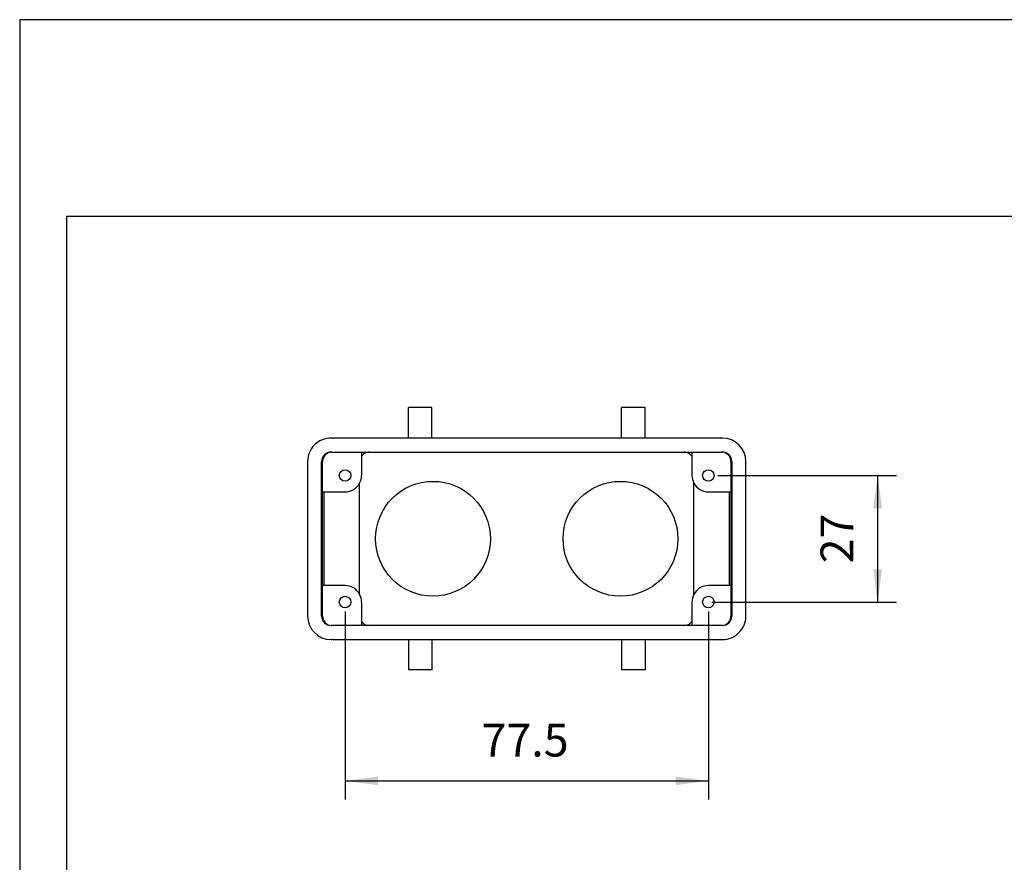
# Model space of a CAD drawing. Units: millimetres. Extents: x -32 to 265, y 19 to 229.
# Drawn here: x -32 to 73, y 139 to 229 of the extents above; entities that cross this region are included whole.
import ezdxf

# ---------------------------------------------------------------- set-up
doc = ezdxf.new("R2010")
doc.units = ezdxf.units.MM
doc.layers.add('1', color=7, linetype='Continuous')
doc.styles.add('CONVERTER_11', font='simplex.shx', dxfattribs={"width": 0.95})
doc.dimstyles.new('ME10_DIM_13', dxfattribs={"dimtxt": 7, "dimasz": 7, "dimexe": 4, "dimexo": 2, "dimgap": 3, "dimtad": 1, "dimdsep": 46, "dimtxsty": 'CONVERTER_11', "dimsah": 1, "dimcen": 0.09, "dimclrd": 7, "dimclre": 7, "dimclrt": 7, "dimadec": 0, "dimazin": 0, "dimtfac": 1, "dimtdec": 4, "dimtix": 1, "dimtmove": 0, "dimatfit": 3, "dimfxl": 1, "dimtolj": 1, "dimtzin": 0, "dimarcsym": 0})
doc.dimstyles.new('ME10_DIM_14', dxfattribs={"dimtxt": 7, "dimasz": 7, "dimexe": 4, "dimexo": 2, "dimgap": 3, "dimtad": 1, "dimdsep": 46, "dimtxsty": 'CONVERTER_11', "dimsah": 1, "dimcen": 0.09, "dimclrd": 7, "dimclre": 7, "dimclrt": 7, "dimadec": 0, "dimazin": 0, "dimtfac": 1, "dimtdec": 4, "dimtix": 1, "dimtmove": 0, "dimatfit": 3, "dimfxl": 1, "dimtolj": 1, "dimtzin": 0, "dimarcsym": 0})

# ---------------------------------------------------------------- blocks, each defined once
blk = doc.blocks.new('_formato_A4', base_point=(116.42, 124))
at = {"layer": '1', "color": 7, "linetype": 'Continuous'}
for p, q in [((264.92, 229), (-32.08, 229)), ((-32.08, 229), (-32.08, 19)), ((-27.08, 208), (-27.08, 24)), ((259.92, 208), (-27.08, 208))]:
    blk.add_line(p, q, dxfattribs=at)
blk = doc.blocks.new('A4_oriz', base_point=(132.5, 124))
at = {"layer": '1'}
blk.add_blockref('_formato_A4', (116.42, 124), dxfattribs=at)
blk = doc.blocks.new('TOP', base_point=(132.5, 124))
blk.add_blockref('A4_oriz', (132.5, 124))
blk = doc.blocks.new('CFV_16_221__4', base_point=(-2.75, 319.25))
at = {"color": 7, "linetype": 'Continuous'}
for p, q in [((18.75, 368.75), (18.75, 375.25)), ((23.75, 375.25), (18.75, 375.25)), ((23.75, 368.75), (23.75, 375.25)), ((69.25, 375.25), (64.25, 375.25)), ((64.25, 368.75), (64.25, 375.25)), ((69.25, 368.75), (69.25, 375.25)), ((2.51, 368.75), (2.25, 368.75)), ((2.51, 368.75), (2.68, 368.75)), ((18.75, 368.75), (2.68, 368.75)), ((23.75, 368.75), (18.75, 368.75)), ((64.25, 368.75), (23.75, 368.75)), ((69.25, 368.75), (64.25, 368.75)), ((85.42, 368.75), (69.25, 368.75)), ((85.42, 368.75), (85.49, 368.75)), ((85.75, 368.75), (85.49, 368.75)), ((2.25, 365.75), (2.43, 365.75)), ((2.43, 365.75), (8.75, 365.75)), ((8.75, 365.75), (10.43, 365.75)), ((8.75, 365.75), (8.75, 364.86)), ((10.43, 365.75), (77.57, 365.75)), ((77.57, 365.75), (79.25, 365.75)), ((79.25, 365.75), (79.25, 364.86)), ((79.25, 365.75), (85.57, 365.75)), ((85.57, 365.75), (85.75, 365.75)), ((-2.75, 363.75), (-2.75, 330.75)), ((0.25, 363.75), (0.43, 363.75)), ((0.25, 330.75), (0.25, 363.75)), ((0.43, 357.25), (0.43, 363.75)), ((8.75, 364.86), (8.75, 360.75)), ((79.25, 364.86), (79.25, 360.75)), ((87.57, 363.75), (87.75, 363.75)), ((87.57, 363.75), (87.57, 357.25)), ((87.75, 363.75), (87.75, 330.75)), ((90.75, 330.75), (90.75, 363.75)), ((0.43, 357.25), (0.77, 357.25)), ((0.43, 337.25), (0.43, 357.25)), ((0.77, 337.25), (0.77, 357.25)), ((0.77, 357.25), (5.25, 357.25)), ((8.35, 335.37), (8.35, 359.12)), ((79.65, 335.37), (79.65, 359.12)), ((82.75, 357.25), (87.23, 357.25)), ((87.23, 337.25), (87.23, 357.25)), ((87.23, 357.25), (87.57, 357.25)), ((87.57, 357.25), (87.57, 337.25)), ((0.77, 337.25), (0.43, 337.25)), ((0.43, 330.75), (0.43, 337.25)), ((5.25, 337.25), (0.77, 337.25)), ((87.23, 337.25), (82.75, 337.25)), ((87.57, 337.25), (87.23, 337.25)), ((87.57, 337.25), (87.57, 330.75)), ((8.75, 333.75), (8.75, 329.63)), ((79.25, 333.75), (79.25, 329.63)), ((0.43, 330.75), (0.25, 330.75)), ((87.75, 330.75), (87.57, 330.75)), ((2.43, 328.75), (2.25, 328.75)), ((8.75, 328.75), (2.43, 328.75)), ((8.75, 329.63), (8.75, 328.75)), ((10.43, 328.75), (8.75, 328.75)), ((77.57, 328.75), (10.43, 328.75)), ((79.25, 328.75), (77.57, 328.75)), ((79.25, 329.63), (79.25, 328.75)), ((85.57, 328.75), (79.25, 328.75)), ((85.75, 328.75), (85.57, 328.75)), ((2.25, 325.75), (2.51, 325.75)), ((2.54, 325.75), (2.51, 325.75)), ((2.68, 325.75), (2.54, 325.75)), ((2.68, 325.75), (18.75, 325.75)), ((18.75, 325.75), (23.75, 325.75)), ((18.75, 325.75), (18.75, 319.25)), ((23.75, 325.75), (64.25, 325.75)), ((23.75, 325.75), (23.75, 319.25)), ((64.25, 325.75), (64.25, 319.25)), ((64.25, 325.75), (69.25, 325.75)), ((69.25, 325.75), (85.46, 325.75)), ((69.25, 325.75), (69.25, 319.25)), ((85.49, 325.75), (85.46, 325.75)), ((85.49, 325.75), (85.75, 325.75)), ((23.75, 319.25), (18.75, 319.25)), ((69.25, 319.25), (64.25, 319.25))]:
    blk.add_line(p, q, dxfattribs=at)
for centre, radius in [((5.25, 360.75), 1.23), ((82.75, 360.75), 1.23), ((24, 347.25), 12.25), ((64, 347.25), 12.25), ((5.25, 333.75), 1.23), ((82.75, 333.75), 1.23)]:
    blk.add_circle(centre, radius, dxfattribs=at)
for centre, radius, start, end in [((2.25, 363.74), 5, 89.9956, 179.9956), ((85.75, 363.74), 5, 0.0044, 90.0044), ((2.25, 363.74), 2, 89.9956, 179.9956), ((2.43, 363.74), 2, 89.9956, 179.9956), ((85.57, 363.74), 2, 0.0044, 90.0044), ((85.75, 363.74), 2, 0.0044, 90.0044), ((5.25, 360.75), 3.5, 332.306, 0), ((82.75, 360.75), 3.5, 180, 207.694), ((5.25, 360.75), 3.5, 270, 332.306), ((82.75, 360.75), 3.5, 207.694, 270), ((5.25, 333.75), 3.5, 27.694, 90), ((82.75, 333.75), 3.5, 90, 152.306), ((5.25, 333.75), 3.5, 0, 27.694), ((82.75, 333.75), 3.5, 152.306, 180), ((2.25, 330.75), 5, 180.0044, 270.0044), ((2.25, 330.75), 2, 180.0044, 270.0044), ((2.43, 330.75), 2, 180.0044, 270.0044), ((85.57, 330.75), 2, 269.9956, 359.9956), ((85.75, 330.75), 5, 269.9956, 359.9956), ((85.75, 330.75), 2, 269.9956, 359.9956)]:
    blk.add_arc(centre, radius, start, end, dxfattribs=at)
for points, knots in [([(10.43, 365.75), (10.1, 365.7), (9.43, 365.62), (8.98, 365.11), (8.75, 364.86)], [0, 0, 0, 0, 0.981043, 1.95631, 1.95631, 1.95631, 1.95631]), ([(79.25, 364.86), (79.02, 365.11), (78.57, 365.62), (77.9, 365.7), (77.57, 365.75)], [0, 0, 0, 0, 0.975267, 1.95631, 1.95631, 1.95631, 1.95631]), ([(8.75, 329.63), (8.98, 329.38), (9.43, 328.87), (10.1, 328.79), (10.43, 328.75)], [0, 0, 0, 0, 0.975267, 1.95631, 1.95631, 1.95631, 1.95631]), ([(77.57, 328.75), (77.9, 328.79), (78.57, 328.87), (79.02, 329.38), (79.25, 329.63)], [0, 0, 0, 0, 0.981043, 1.95631, 1.95631, 1.95631, 1.95631])]:
    blk.add_open_spline(points, degree=3, knots=knots, dxfattribs=at)
blk = doc.blocks.new('*D17')
at = {"layer": '1', "color": 7, "linetype": 'Continuous'}
for p, q in [((84.75, 360.75), (122.87, 360.75)), ((118.87, 360.75), (118.87, 333.75)), ((83.52, 333.75), (122.87, 333.75))]:
    blk.add_line(p, q, dxfattribs=at)
at = {"layer": '1', "color": 7}
for points in [[(119.79, 353.75), (117.95, 353.75), (118.87, 360.75)], [(117.95, 340.75), (119.79, 340.75), (118.87, 333.75)]]:
    blk.add_solid(points, dxfattribs=at)
at = {"layer": '1', "color": 7, "insert": (115.87, 342), "char_height": 7, "attachment_point": 7, "rotation": 90, "line_spacing_factor": 0.60024, "style": 'CONVERTER_11'}
blk.add_mtext('27', dxfattribs=at)
blk = doc.blocks.new('*D18')
at = {"layer": '1', "color": 7, "linetype": 'Continuous'}
for p, q in [((5.25, 331.75), (5.25, 291.59)), ((82.75, 331.75), (82.75, 291.59)), ((5.25, 295.59), (82.75, 295.59))]:
    blk.add_line(p, q, dxfattribs=at)
at = {"layer": '1', "color": 7}
for points in [[(12.25, 296.51), (12.25, 294.67), (5.25, 295.59)], [(75.75, 294.67), (75.75, 296.51), (82.75, 295.59)]]:
    blk.add_solid(points, dxfattribs=at)
at = {"layer": '1', "color": 7, "insert": (34.38, 298.59), "char_height": 7, "attachment_point": 7, "rotation": 0.0001, "line_spacing_factor": 0.60024, "style": 'CONVERTER_11'}
blk.add_mtext('77.5', dxfattribs=at)
blk = doc.blocks.new('Inferiore1', base_point=(44, 347.245))
blk.add_blockref('CFV_16_221__4', (-2.75, 319.245))
at = {"layer": '1'}
dim = blk.add_linear_dim(base=(118.869, 360.745), p1=(81.52, 333.745), p2=(82.75, 360.745), angle=90, dimstyle='ME10_DIM_13', dxfattribs=at)
dim.commit()
dim.dimension.update_dxf_attribs({"geometry": '*D17', "text_midpoint": (112.369, 347.245), "text_rotation": 90})
dim = blk.add_aligned_dim(p1=(82.75, 333.745), p2=(5.25, 333.745), distance=38.152, dimstyle='ME10_DIM_14', dxfattribs=at)
dim.commit()
dim.dimension.update_dxf_attribs({"geometry": '*D18', "text_midpoint": (44, 302.093), "text_rotation": 0.00014})

msp = doc.modelspace()

# ---------------------------------------------------------------- block references
msp.add_blockref('TOP', (132.5, 124))
at = {"xscale": 0.5, "yscale": 0.5, "zscale": 0.5}
msp.add_blockref('Inferiore1', (22, 173.62), dxfattribs=at)

doc.saveas('drawing.dxf')
